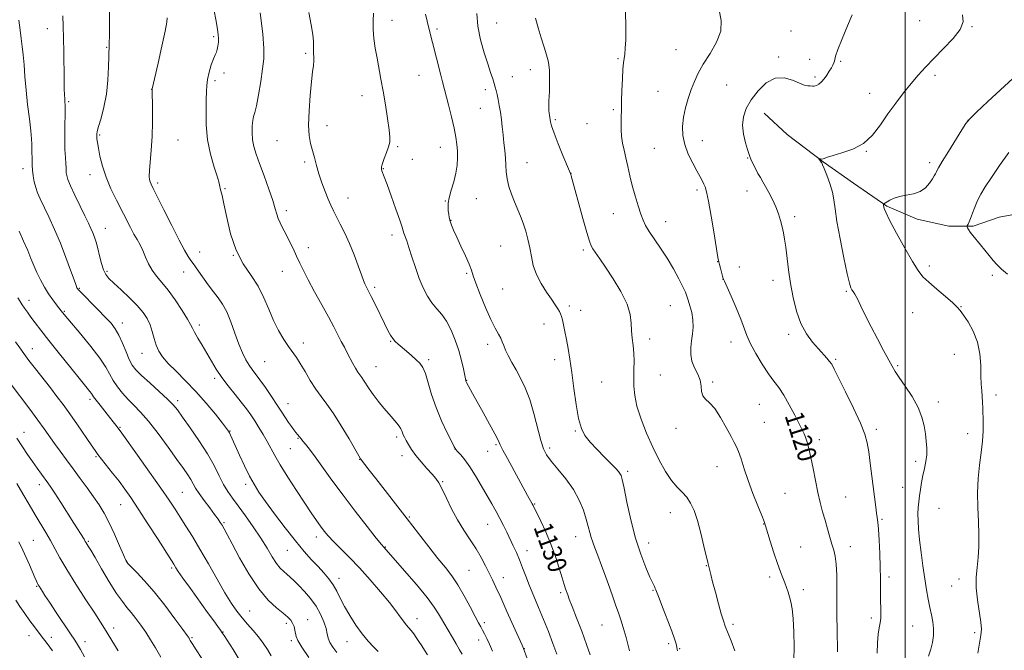
# Model space of a CAD drawing. Extents: x 2147300 to 2150200, y 307300 to 310200.
# Drawn here: x 2148625 to 2149042, y 308214 to 308481 of the extents above; entities that cross this region are included whole.
import ezdxf

# ---------------------------------------------------------------- set-up
doc = ezdxf.new("R2010")
doc.units = 0
doc.header["$MEASUREMENT"] = 0
for name, color, linetype, lineweight in [('BREAKLINE DTM HARD', 7, 'Continuous', 0), ('CONTOUR INDEX', 41, 'Continuous', 13), ('CONTOUR INDEX LABEL', 244, 'Continuous', 0), ('CONTOUR INTERMEDIATE', 44, 'Continuous', 0), ('GRID LINE', 7, 'Continuous', 0), ('SPOT ELEVATION DTM', 2, 'Continuous', 13)]:
    doc.layers.add(name, color=color, linetype=linetype, lineweight=lineweight)
doc.styles.add('Style-WORKING', font='WORKING.shx')

msp = doc.modelspace()

# ---------------------------------------------------------------- linework, layer by layer
at = {"layer": 'BREAKLINE DTM HARD'}
msp.add_polyline3d([(2148940.25, 308441.4, 1117.16), (2148950.04, 308432.29, 1116.43), (2148965.32, 308420.77, 1115.94), (2148978.16, 308411.68, 1115.21), (2148992.21, 308401.98, 1113.87), (2149005.03, 308396.54, 1113.69), (2149018.45, 308393.54, 1112.59), (2149028.81, 308393.58, 1111.8), (2149039.77, 308397.28, 1110.88), (2149056.83, 308400.39, 1110.03), (2149074.49, 308402.89, 1108.93), (2149088.49, 308408.43, 1107.71), (2149104.33, 308410.93, 1106.43), (2149126.27, 308411.01, 1104.97), (2149149.42, 308414.15, 1103.32)], dxfattribs=at)
at = {"layer": 'CONTOUR INDEX', "flags": 128}
for points, elevation in [([(2148797.733, 308211.952), (2148796.504, 308213.918), (2148795.292, 308215.806), (2148794.11, 308217.598), (2148792.966, 308219.277), (2148791.864, 308220.818), (2148790.808, 308222.195), (2148788.738, 308224.663), (2148787.587, 308226.132), (2148786.214, 308228.039), (2148784.331, 308230.624), (2148781.603, 308234.132), (2148777.842, 308238.662), (2148773.422, 308243.741), (2148768.861, 308248.751), (2148764.617, 308253.176), (2148757.919, 308259.935), (2148755.708, 308262.317), (2148754.006, 308264.356), (2148752.447, 308266.42), (2148750.694, 308268.864), (2148748.518, 308272.013), (2148745.714, 308276.18), (2148742.222, 308281.472), (2148738.544, 308287.177), (2148735.322, 308292.373), (2148733.015, 308296.385), (2148729.85, 308302.342), (2148728.17, 308305.27), (2148726.352, 308308.243), (2148724.546, 308311.073), (2148722.833, 308313.65), (2148721.025, 308316.189), (2148718.864, 308318.987), (2148716.198, 308322.249), (2148713.303, 308325.814), (2148710.561, 308329.433), (2148708.252, 308332.912), (2148706.251, 308336.288), (2148704.328, 308339.658), (2148702.342, 308343.038), (2148700.489, 308346.142), (2148699.048, 308348.609), (2148698.154, 308350.282), (2148697.346, 308351.842), (2148696.019, 308354.173), (2148693.752, 308357.859), (2148690.868, 308362.264), (2148687.878, 308366.449), (2148685.207, 308369.717), (2148682.936, 308372.341), (2148681.058, 308374.836), (2148679.546, 308377.587), (2148678.283, 308380.454), (2148677.13, 308383.169), (2148675.964, 308385.554), (2148674.735, 308387.801), (2148673.407, 308390.189), (2148671.94, 308392.968), (2148665.994, 308404.558), (2148663.654, 308409.379), (2148661.589, 308414.279), (2148660.051, 308418.97), (2148659.003, 308423.157), (2148658.336, 308426.545), (2148657.946, 308428.936), (2148657.751, 308430.517), (2148657.673, 308431.575), (2148657.676, 308432.444), (2148657.882, 308433.656), (2148658.454, 308435.795), (2148659.471, 308439.291), (2148660.673, 308443.961), (2148661.717, 308449.471), (2148662.347, 308455.4), (2148662.645, 308460.989), (2148662.778, 308465.393), (2148662.974, 308470.678), (2148663.036, 308474.554), (2148663.083, 308480.946), (2148663.251, 308488.623)], 1140), ([(2148866.641, 308211.857), (2148865.125, 308216.368), (2148863.061, 308221.898), (2148860.842, 308227.63), (2148858.957, 308232.452), (2148857.768, 308235.555), (2148857.11, 308237.354), (2148856.229, 308239.86), (2148855.61, 308241.71), (2148854.726, 308244.536), (2148853.495, 308248.605), (2148851.916, 308253.555), (2148850.006, 308258.869), (2148847.841, 308264.036), (2148845.729, 308268.575), (2148842.481, 308275.144), (2148842.093, 308275.871), (2148840.109, 308279.396), (2148831.551, 308295.066), (2148829.687, 308298.574), (2148828.534, 308300.892), (2148827.613, 308302.822), (2148826.246, 308305.493), (2148823.979, 308309.665), (2148821.234, 308314.614), (2148816.742, 308322.691), (2148814.267, 308327.231), (2148814.057, 308327.643), (2148813.965, 308327.862), (2148813.889, 308328.127), (2148813.742, 308328.821), (2148812.896, 308333.028), (2148812.078, 308336.621), (2148810.948, 308340.803), (2148809.488, 308345.227), (2148807.754, 308349.498), (2148805.815, 308353.209), (2148803.748, 308356.105), (2148801.647, 308358.533), (2148799.61, 308360.99), (2148797.713, 308363.896), (2148795.939, 308367.36), (2148794.249, 308371.413), (2148792.623, 308375.976), (2148791.132, 308380.537), (2148789.867, 308384.476), (2148788.897, 308387.325), (2148787.737, 308390.511), (2148787.411, 308391.549), (2148786.934, 308393.106), (2148785.967, 308396.03), (2148784.314, 308400.791), (2148782.349, 308406.334), (2148780.588, 308411.224), (2148779.426, 308414.374), (2148778.428, 308416.994), (2148778.232, 308417.706), (2148778.26, 308418.61), (2148778.641, 308420.049), (2148779.432, 308422.224), (2148780.405, 308424.76), (2148781.262, 308427.14), (2148781.753, 308429.075), (2148781.838, 308431.194), (2148781.523, 308434.356), (2148780.843, 308439.123), (2148779.931, 308444.867), (2148778.945, 308450.666), (2148778.014, 308455.799), (2148776.34, 308464.637), (2148775.59, 308468.863), (2148774.996, 308472.983), (2148774.68, 308476.874), (2148774.694, 308480.452), (2148774.83, 308483.781)], 1130), ([(2148971.322, 308213.254), (2148971.162, 308222.797), (2148971.096, 308228.246), (2148971.068, 308234.034), (2148971.078, 308239.995), (2148971.042, 308245.616), (2148970.855, 308250.295), (2148970.436, 308253.658), (2148969.804, 308256.226), (2148969.003, 308258.745), (2148968.077, 308261.792), (2148967.079, 308265.271), (2148966.062, 308268.914), (2148965.068, 308272.55), (2148964.083, 308276.387), (2148963.083, 308280.727), (2148962.056, 308285.714), (2148961.041, 308290.87), (2148960.09, 308295.556), (2148959.246, 308299.271), (2148958.507, 308302.052), (2148957.863, 308304.073), (2148957.258, 308305.596), (2148956.454, 308307.244), (2148953.238, 308313.494), (2148950.913, 308317.882), (2148948.565, 308321.965), (2148946.454, 308325.105), (2148944.4, 308327.827), (2148942.113, 308330.942), (2148939.435, 308335.003), (2148936.716, 308339.52), (2148934.44, 308343.741), (2148932.913, 308347.175), (2148930.375, 308354.105), (2148928.426, 308358.878), (2148926.275, 308363.859), (2148923.466, 308370.198), (2148922.995, 308371.365), (2148922.693, 308372.354), (2148921.775, 308375.686), (2148921.348, 308377.276), (2148921.063, 308378.453), (2148920.738, 308380.226), (2148919.08, 308390.236), (2148917.825, 308397.69), (2148916.684, 308404.174), (2148915.892, 308408.13), (2148915.335, 308410.137), (2148914.813, 308411.312), (2148914.136, 308412.617), (2148913.176, 308414.414), (2148911.816, 308416.91), (2148910.03, 308420.218), (2148908.165, 308424.065), (2148906.655, 308428.08), (2148905.845, 308431.975), (2148905.712, 308435.792), (2148906.14, 308439.655), (2148907.007, 308443.636), (2148908.159, 308447.606), (2148909.432, 308451.381), (2148910.744, 308454.873), (2148912.331, 308458.357), (2148914.507, 308462.199), (2148917.375, 308466.642), (2148920.181, 308471.427), (2148921.964, 308476.169), (2148922.088, 308480.618), (2148921.251, 308485.062)], 1120), ([(2148718.42, 308209.179), (2148715.362, 308214.114), (2148711.57, 308220.087), (2148710.767, 308221.309), (2148710.056, 308222.332), (2148708.969, 308223.866), (2148707.231, 308226.293), (2148704.618, 308229.914), (2148697.3, 308240.019), (2148694.112, 308244.471), (2148692.148, 308247.297), (2148691.164, 308248.806), (2148690.259, 308250.319), (2148689.287, 308251.858), (2148683.646, 308260.716), (2148679.347, 308267.433), (2148675.25, 308273.756), (2148672.064, 308278.535), (2148669.513, 308282.169), (2148667.073, 308285.446), (2148664.381, 308288.933), (2148658.157, 308296.859), (2148656.979, 308298.466), (2148655.319, 308300.85), (2148649.443, 308309.359), (2148646.193, 308313.995), (2148643.367, 308317.917), (2148640.758, 308321.405), (2148638.003, 308324.973), (2148631.682, 308333.036), (2148628.884, 308336.671), (2148626.779, 308339.531), (2148625.064, 308341.987), (2148623.285, 308344.583)], 1150), ([(2148638.893, 308213.588), (2148637.709, 308215.214), (2148636.212, 308217.237), (2148634.581, 308219.398), (2148631.238, 308223.752), (2148629.335, 308226.333), (2148627.196, 308229.372), (2148625.094, 308232.467), (2148623.38, 308235.088)], 1160)]:
    msp.add_lwpolyline(points, dxfattribs=dict(at, elevation=elevation))
at = {"layer": 'CONTOUR INTERMEDIATE', "flags": 128}
for points, elevation in [([(2148776.802, 308213.29), (2148774.79, 308215.276), (2148772.548, 308217.75), (2148770.077, 308220.829), (2148767.423, 308224.54), (2148764.819, 308228.55), (2148762.544, 308232.434), (2148760.776, 308235.862), (2148759.294, 308238.869), (2148757.773, 308241.584), (2148755.95, 308244.135), (2148753.802, 308246.66), (2148751.364, 308249.298), (2148748.639, 308252.224), (2148745.494, 308255.751), (2148741.76, 308260.226), (2148737.41, 308265.78), (2148732.975, 308271.666), (2148729.126, 308276.918), (2148726.332, 308280.884), (2148724.255, 308284.159), (2148722.354, 308287.651), (2148720.237, 308291.972), (2148718.103, 308296.556), (2148716.298, 308300.54), (2148714.332, 308304.934), (2148713.866, 308305.928), (2148713.433, 308306.692), (2148712.593, 308307.854), (2148710.857, 308310.083), (2148707.896, 308313.813), (2148704.007, 308318.531), (2148699.649, 308323.486), (2148695.26, 308328.043), (2148691.218, 308332.033), (2148687.884, 308335.403), (2148685.51, 308338.17), (2148683.92, 308340.621), (2148682.831, 308343.11), (2148681.978, 308345.896), (2148681.175, 308348.843), (2148680.257, 308351.718), (2148679.044, 308354.374), (2148677.312, 308357.009), (2148674.826, 308359.91), (2148671.511, 308363.226), (2148667.935, 308366.563), (2148664.827, 308369.394), (2148662.73, 308371.391), (2148661.43, 308373.03), (2148660.528, 308374.988), (2148659.695, 308377.738), (2148658.878, 308380.945), (2148658.095, 308384.069), (2148657.356, 308386.687), (2148656.64, 308388.854), (2148655.922, 308390.74), (2148655.141, 308392.57), (2148654.115, 308394.78), (2148652.629, 308397.858), (2148650.589, 308402.05), (2148648.387, 308406.634), (2148646.539, 308410.645), (2148645.429, 308413.359), (2148644.923, 308415.015), (2148644.757, 308416.091), (2148644.702, 308417.044), (2148644.661, 308418.233), (2148644.572, 308419.998), (2148644.397, 308422.601), (2148644.2, 308425.998), (2148644.069, 308430.072), (2148644.065, 308434.608), (2148644.203, 308442.577), (2148644.204, 308444.848), (2148644.148, 308446.261), (2148644.063, 308447.483), (2148643.972, 308449.141), (2148643.885, 308451.702), (2148643.807, 308455.597), (2148643.676, 308467.209), (2148643.594, 308473.181), (2148643.48, 308478.203), (2148643.324, 308482.584)], 1142), ([(2148812.338, 308212.223), (2148811.318, 308214.101), (2148809.906, 308216.552), (2148808.306, 308219.258), (2148804.574, 308225.459), (2148803.605, 308227.171), (2148802.445, 308229.256), (2148800.608, 308232.136), (2148797.542, 308236.249), (2148792.999, 308241.741), (2148787.952, 308247.579), (2148779.203, 308257.497), (2148778.262, 308258.645), (2148776.048, 308261.412), (2148772.14, 308266.345), (2148767.15, 308272.731), (2148761.948, 308279.544), (2148757.268, 308285.886), (2148750.099, 308295.804), (2148747.691, 308298.985), (2148745.983, 308301.122), (2148744.853, 308302.493), (2148744.169, 308303.359), (2148743.467, 308304.311), (2148742.651, 308305.278), (2148742.003, 308306.08), (2148741.14, 308307.22), (2148740.095, 308308.676), (2148738.918, 308310.398), (2148737.621, 308312.378), (2148736.077, 308314.761), (2148734.12, 308317.733), (2148731.68, 308321.348), (2148729.072, 308325.125), (2148726.706, 308328.451), (2148723.46, 308332.803), (2148722.184, 308334.663), (2148720.844, 308336.939), (2148719.396, 308339.858), (2148717.841, 308343.592), (2148716.183, 308348.158), (2148714.456, 308352.959), (2148712.703, 308357.245), (2148710.941, 308360.496), (2148709.099, 308363.108), (2148707.081, 308365.707), (2148704.856, 308368.727), (2148700.781, 308374.492), (2148699.43, 308376.342), (2148698.428, 308377.678), (2148697.508, 308378.96), (2148696.399, 308380.671), (2148694.833, 308383.373), (2148692.543, 308387.652), (2148689.433, 308393.732), (2148686.087, 308400.39), (2148681.522, 308409.528), (2148680.656, 308411.307), (2148680.262, 308412.267), (2148680.014, 308413.219), (2148679.902, 308414.691), (2148679.991, 308417.14), (2148680.726, 308425.784), (2148681.07, 308431.505), (2148681.214, 308437.653), (2148681.207, 308443.406), (2148681.082, 308451.45), (2148681.128, 308451.683), (2148683.608, 308462.511), (2148685.236, 308469.761), (2148686.589, 308476.081), (2148687.29, 308479.912), (2148687.482, 308481.752)], 1138), ([(2148825.316, 308213.494), (2148824.021, 308216.483), (2148822.891, 308218.896), (2148821.908, 308220.84), (2148821.057, 308222.403), (2148820.281, 308223.765), (2148819.328, 308225.471), (2148817.9, 308228.153), (2148815.804, 308232.192), (2148813.258, 308236.954), (2148810.584, 308241.551), (2148807.998, 308245.366), (2148805.284, 308248.863), (2148802.117, 308252.776), (2148798.263, 308257.66), (2148793.842, 308263.358), (2148789.066, 308269.536), (2148775.785, 308286.599), (2148773.058, 308290.125), (2148769.367, 308294.998), (2148769.205, 308295.242), (2148768.593, 308296.271), (2148764.491, 308303.402), (2148761.215, 308308.957), (2148757.918, 308314.204), (2148755.098, 308318.18), (2148752.664, 308321.331), (2148750.383, 308324.45), (2148748.085, 308328.101), (2148745.858, 308331.925), (2148743.859, 308335.332), (2148742.172, 308337.93), (2148738.886, 308342.504), (2148736.844, 308345.564), (2148734.625, 308349.3), (2148732.462, 308353.595), (2148730.491, 308358.308), (2148728.461, 308363.207), (2148726.026, 308368.036), (2148722.982, 308372.679), (2148719.698, 308377.583), (2148716.687, 308383.337), (2148714.353, 308390.211), (2148712.669, 308397.198), (2148711.499, 308402.976), (2148710.717, 308406.576), (2148710.233, 308408.459), (2148709.965, 308409.443), (2148709.799, 308410.314), (2148709.482, 308411.732), (2148708.729, 308414.327), (2148707.385, 308418.53), (2148705.83, 308423.984), (2148704.576, 308430.136), (2148703.996, 308436.426), (2148703.915, 308442.274), (2148704.022, 308447.095), (2148704.086, 308450.53), (2148704.203, 308453.129), (2148704.552, 308455.667), (2148705.246, 308458.688), (2148706.143, 308461.818), (2148707.037, 308464.45), (2148707.762, 308466.165), (2148708.309, 308467.296), (2148708.707, 308468.365), (2148708.981, 308469.767), (2148709.139, 308471.41), (2148709.181, 308473.076), (2148709.093, 308474.708), (2148708.799, 308476.878), (2148708.206, 308480.319), (2148707.279, 308485.468)], 1136), ([(2148839.938, 308210.336), (2148838.36, 308214.598), (2148837.753, 308215.956), (2148834.185, 308224.032), (2148831.387, 308230.332), (2148828.735, 308236.222), (2148826.722, 308240.549), (2148825.183, 308243.723), (2148822.237, 308249.654), (2148820.426, 308253.103), (2148818.278, 308256.783), (2148815.77, 308260.622), (2148813.064, 308264.69), (2148810.372, 308269.092), (2148807.886, 308273.812), (2148805.711, 308278.361), (2148803.931, 308282.132), (2148802.552, 308284.732), (2148801.258, 308286.633), (2148799.651, 308288.525), (2148797.473, 308290.924), (2148795.02, 308293.67), (2148792.724, 308296.43), (2148790.926, 308298.921), (2148789.605, 308301.054), (2148788.648, 308302.79), (2148787.949, 308304.116), (2148787.446, 308305.142), (2148787.083, 308306.005), (2148786.787, 308306.835), (2148786.409, 308307.728), (2148785.78, 308308.772), (2148784.76, 308310.063), (2148781.448, 308313.834), (2148779.203, 308316.474), (2148776.845, 308319.374), (2148774.69, 308322.197), (2148772.982, 308324.664), (2148770.671, 308328.286), (2148769.842, 308329.459), (2148769.072, 308330.493), (2148768.238, 308331.72), (2148767.249, 308333.387), (2148766.133, 308335.408), (2148763.745, 308339.867), (2148762.507, 308342.211), (2148761.212, 308344.721), (2148759.8, 308347.514), (2148758.083, 308350.857), (2148755.836, 308355.057), (2148752.964, 308360.231), (2148749.885, 308365.738), (2148747.147, 308370.751), (2148745.143, 308374.673), (2148743.65, 308377.838), (2148742.291, 308380.814), (2148740.777, 308384.019), (2148739.183, 308387.285), (2148737.671, 308390.299), (2148736.378, 308392.821), (2148735.334, 308394.929), (2148734.541, 308396.773), (2148733.946, 308398.584), (2148733.275, 308400.9), (2148732.194, 308404.335), (2148730.499, 308409.227), (2148728.489, 308414.801), (2148726.59, 308420.007), (2148725.146, 308424.063), (2148724.176, 308427.261), (2148723.616, 308430.163), (2148723.401, 308433.168), (2148723.456, 308436.03), (2148723.704, 308438.342), (2148724.086, 308439.94), (2148724.614, 308441.637), (2148725.316, 308444.489), (2148726.188, 308449.167), (2148727.096, 308454.804), (2148727.872, 308460.148), (2148728.355, 308464.431), (2148728.414, 308468.829), (2148727.928, 308475.002), (2148726.865, 308483.914)], 1134), ([(2148852.501, 308212.187), (2148850.807, 308216.732), (2148848.897, 308221.748), (2148846.855, 308226.922), (2148844.77, 308231.973), (2148842.754, 308236.766), (2148840.924, 308241.203), (2148839.358, 308245.212), (2148837.98, 308248.837), (2148836.672, 308252.15), (2148835.341, 308255.226), (2148833.984, 308258.145), (2148831.27, 308263.835), (2148829.877, 308266.71), (2148828.388, 308269.636), (2148826.746, 308272.657), (2148824.908, 308275.908), (2148820.511, 308283.613), (2148818.079, 308287.756), (2148815.705, 308291.503), (2148813.554, 308294.474), (2148811.768, 308296.643), (2148810.484, 308298.068), (2148809.727, 308298.947), (2148809.066, 308300.02), (2148807.958, 308302.166), (2148806.038, 308306), (2148803.652, 308311.081), (2148801.323, 308316.71), (2148799.462, 308322.227), (2148798.018, 308327.152), (2148796.825, 308331.051), (2148795.711, 308333.66), (2148794.483, 308335.417), (2148792.94, 308336.932), (2148790.972, 308338.67), (2148788.824, 308340.513), (2148785.244, 308343.552), (2148784.011, 308344.709), (2148782.993, 308345.897), (2148782.042, 308347.353), (2148780.96, 308349.361), (2148779.539, 308352.217), (2148775.659, 308360.126), (2148773.909, 308363.663), (2148772.723, 308366.001), (2148771.544, 308368.262), (2148771.146, 308369.118), (2148770.605, 308370.48), (2148769.719, 308372.895), (2148768.348, 308376.7), (2148766.6, 308381.383), (2148764.649, 308386.224), (2148762.66, 308390.615), (2148760.782, 308394.399), (2148759.155, 308397.533), (2148757.865, 308400.062), (2148756.764, 308402.384), (2148755.645, 308404.989), (2148754.364, 308408.226), (2148753.015, 308411.897), (2148751.753, 308415.665), (2148750.696, 308419.249), (2148749.803, 308422.58), (2148748.232, 308428.543), (2148747.637, 308431.873), (2148747.373, 308436.347), (2148747.541, 308442.343), (2148748.003, 308448.908), (2148748.561, 308454.755), (2148749.043, 308458.908), (2148749.388, 308461.645), (2148749.561, 308463.558), (2148749.555, 308465.158), (2148749.463, 308466.634), (2148749.406, 308468.097), (2148749.45, 308469.704), (2148749.437, 308471.794), (2148749.158, 308474.754), (2148748.471, 308478.878), (2148747.508, 308484.086)], 1132), ([(2148883.235, 308213.56), (2148881.856, 308219.243), (2148880.643, 308223.557), (2148879.57, 308226.819), (2148878.558, 308229.662), (2148877.525, 308232.65), (2148876.36, 308236.064), (2148874.951, 308240.112), (2148873.247, 308244.851), (2148871.453, 308249.721), (2148869.838, 308254.009), (2148868.606, 308257.203), (2148867.708, 308259.585), (2148867.028, 308261.637), (2148866.445, 308263.795), (2148865.806, 308266.312), (2148864.953, 308269.398), (2148863.726, 308273.182), (2148861.966, 308277.474), (2148859.511, 308282.002), (2148856.339, 308286.488), (2148852.972, 308290.605), (2148850.068, 308294.02), (2148848.099, 308296.621), (2148846.783, 308299.197), (2148845.652, 308302.763), (2148842.756, 308314.125), (2148840.994, 308320.109), (2148839.091, 308325.09), (2148837.134, 308329.163), (2148835.221, 308332.658), (2148833.45, 308335.835), (2148831.925, 308338.661), (2148830.755, 308341.033), (2148829.983, 308342.907), (2148829.405, 308344.481), (2148828.749, 308346.016), (2148827.783, 308347.807), (2148826.414, 308350.304), (2148824.588, 308353.995), (2148822.336, 308359.082), (2148820.047, 308364.622), (2148818.197, 308369.389), (2148817.09, 308372.546), (2148816.334, 308374.827), (2148815.366, 308377.359), (2148813.791, 308380.942), (2148811.887, 308385.072), (2148810.101, 308388.916), (2148808.786, 308391.839), (2148807.907, 308393.98), (2148807.333, 308395.672), (2148806.947, 308397.198), (2148806.689, 308398.645), (2148806.514, 308400.048), (2148806.408, 308401.488), (2148806.492, 308403.226), (2148806.921, 308405.57), (2148807.771, 308408.704), (2148808.804, 308412.325), (2148809.706, 308416.006), (2148810.232, 308419.405), (2148810.418, 308422.507), (2148810.373, 308425.381), (2148810.171, 308428.158), (2148809.742, 308431.23), (2148808.985, 308435.052), (2148807.86, 308439.844), (2148806.59, 308444.891), (2148804.039, 308454.7), (2148803.323, 308457.528), (2148798.044, 308478.584), (2148797.616, 308480.38), (2148796.938, 308483.376)], 1128), ([(2148903.64, 308213.589), (2148903.024, 308216.632), (2148902.094, 308219.547), (2148900.77, 308223.017), (2148897.259, 308232.084), (2148895.785, 308235.935), (2148894.478, 308239.415), (2148894.194, 308240.062), (2148893.8, 308240.821), (2148893.102, 308242.231), (2148891.923, 308244.807), (2148890.167, 308248.944), (2148888.049, 308254.548), (2148885.863, 308261.404), (2148883.87, 308269.12), (2148882.202, 308276.6), (2148880.957, 308282.575), (2148880.178, 308286.145), (2148879.68, 308287.894), (2148879.222, 308288.774), (2148878.557, 308289.632), (2148877.411, 308290.882), (2148875.505, 308292.828), (2148872.714, 308295.634), (2148869.529, 308298.892), (2148866.599, 308302.054), (2148864.417, 308304.813), (2148862.873, 308307.832), (2148861.703, 308312.018), (2148860.684, 308317.938), (2148859.751, 308324.804), (2148858.88, 308331.491), (2148858.053, 308337.107), (2148857.277, 308341.703), (2148856.563, 308345.561), (2148855.921, 308348.904), (2148855.36, 308351.695), (2148854.888, 308353.836), (2148854.493, 308355.302), (2148854.098, 308356.357), (2148853.604, 308357.339), (2148852.906, 308358.561), (2148851.849, 308360.237), (2148850.272, 308362.554), (2148848.123, 308365.62), (2148845.8, 308369.221), (2148843.811, 308373.061), (2148842.524, 308376.894), (2148841.73, 308380.663), (2148841.078, 308384.358), (2148840.281, 308387.964), (2148839.318, 308391.438), (2148838.228, 308394.73), (2148837.053, 308397.822), (2148834.563, 308403.892), (2148833.325, 308407.113), (2148832.232, 308410.386), (2148831.432, 308413.555), (2148831.014, 308416.521), (2148830.836, 308419.4), (2148830.699, 308422.362), (2148830.449, 308425.533), (2148830.106, 308428.854), (2148829.734, 308432.221), (2148829.38, 308435.54), (2148829.018, 308438.757), (2148828.607, 308441.826), (2148828.123, 308444.69), (2148827.619, 308447.242), (2148827.164, 308449.362), (2148826.799, 308451.007), (2148826.445, 308452.429), (2148825.993, 308453.957), (2148825.342, 308455.911), (2148824.432, 308458.576), (2148823.211, 308462.227), (2148821.698, 308467.007), (2148820.198, 308472.52), (2148819.086, 308478.237), (2148818.625, 308483.659)], 1126), ([(2148952.923, 308209.659), (2148952.943, 308215.249), (2148952.815, 308221.582), (2148952.536, 308227.326), (2148952.11, 308231.477), (2148951.58, 308234.328), (2148950.999, 308236.495), (2148950.402, 308238.499), (2148949.763, 308240.47), (2148949.042, 308242.44), (2148948.193, 308244.513), (2148947.161, 308247.067), (2148945.89, 308250.552), (2148944.381, 308255.159), (2148942.869, 308260.036), (2148940.895, 308266.566), (2148940.257, 308268.418), (2148939.265, 308270.939), (2148937.597, 308275.076), (2148935.529, 308280.32), (2148933.485, 308285.804), (2148931.803, 308290.77), (2148930.49, 308294.908), (2148929.465, 308298.023), (2148928.609, 308300.107), (2148927.646, 308301.918), (2148926.259, 308304.403), (2148924.243, 308308.173), (2148921.83, 308312.482), (2148919.365, 308316.249), (2148917.161, 308318.693), (2148915.412, 308320.249), (2148914.283, 308321.652), (2148913.826, 308323.487), (2148913.634, 308325.74), (2148913.187, 308328.245), (2148912.136, 308330.864), (2148910.812, 308333.565), (2148909.715, 308336.345), (2148909.227, 308339.195), (2148909.249, 308342.086), (2148909.562, 308344.987), (2148909.95, 308347.879), (2148910.212, 308350.802), (2148910.149, 308353.809), (2148909.64, 308356.891), (2148908.877, 308359.792), (2148908.129, 308362.188), (2148907.563, 308363.934), (2148906.929, 308365.575), (2148905.875, 308367.833), (2148904.143, 308371.221), (2148901.846, 308375.425), (2148899.191, 308379.925), (2148896.402, 308384.251), (2148891.601, 308391.33), (2148890.097, 308393.779), (2148889.024, 308395.991), (2148888.04, 308398.629), (2148886.886, 308402.17), (2148885.632, 308406.351), (2148884.431, 308410.722), (2148883.401, 308414.906), (2148882.518, 308418.81), (2148881.726, 308422.412), (2148880.991, 308425.707), (2148880.37, 308428.747), (2148879.942, 308431.599), (2148879.759, 308434.306), (2148879.746, 308436.817), (2148879.799, 308439.058), (2148879.87, 308443.365), (2148879.942, 308446.568), (2148880.08, 308451.017), (2148880.274, 308455.882), (2148880.509, 308460.045), (2148880.764, 308462.727), (2148881.026, 308464.516), (2148881.276, 308466.34), (2148881.495, 308468.95), (2148881.653, 308472.387), (2148881.713, 308476.513), (2148881.626, 308485.694)], 1122), ([(2148988.148, 308212.658), (2148988.342, 308216.985), (2148988.59, 308220.661), (2148988.968, 308223.346), (2148989.372, 308225.434), (2148989.65, 308227.509), (2148989.698, 308230.037), (2148989.507, 308236.38), (2148989.501, 308240.047), (2148989.528, 308244.212), (2148989.489, 308249.114), (2148989.314, 308254.788), (2148989.044, 308260.451), (2148988.75, 308265.116), (2148988.483, 308268.117), (2148988.224, 308270.076), (2148987.937, 308271.937), (2148987.588, 308274.495), (2148985.931, 308287.604), (2148985.218, 308293.06), (2148984.554, 308297.924), (2148983.931, 308301.734), (2148982.954, 308305.361), (2148981.127, 308310.006), (2148978.187, 308316.399), (2148974.795, 308323.38), (2148971.846, 308329.315), (2148969.988, 308333.006), (2148968.898, 308334.992), (2148968.01, 308336.246), (2148966.843, 308337.601), (2148963.26, 308341.541), (2148960.831, 308344.375), (2148958.261, 308347.928), (2148955.889, 308352.298), (2148953.984, 308357.506), (2148952.53, 308363.264), (2148951.437, 308369.206), (2148950.62, 308374.974), (2148949.47, 308384.651), (2148948.975, 308388.037), (2148948.456, 308390.731), (2148947.872, 308393.212), (2148947.176, 308395.868), (2148946.305, 308398.735), (2148945.193, 308401.759), (2148943.815, 308404.854), (2148942.325, 308407.802), (2148940.917, 308410.353), (2148939.732, 308412.358), (2148938.691, 308414.074), (2148937.661, 308415.857), (2148936.559, 308417.941), (2148935.506, 308420.065), (2148934.676, 308421.846), (2148934.167, 308423.075), (2148933.782, 308424.245), (2148933.252, 308426.025), (2148932.419, 308428.883), (2148931.585, 308432.483), (2148931.166, 308436.29), (2148931.511, 308439.895), (2148932.708, 308443.404), (2148934.777, 308447.048), (2148937.688, 308450.88), (2148941.193, 308454.232), (2148944.995, 308456.253), (2148948.794, 308456.401), (2148952.294, 308455.345), (2148955.198, 308454.06), (2148957.302, 308453.313), (2148958.76, 308453.036), (2148959.819, 308452.956), (2148960.7, 308452.868), (2148961.529, 308452.859), (2148962.407, 308453.09), (2148963.409, 308453.687), (2148964.512, 308454.649), (2148965.663, 308455.942), (2148966.807, 308457.5), (2148967.867, 308459.132), (2148968.759, 308460.616), (2148969.418, 308461.781), (2148969.853, 308462.667), (2148970.089, 308463.367), (2148970.214, 308464.083), (2148970.561, 308465.47), (2148971.527, 308468.292), (2148973.337, 308472.944), (2148975.538, 308478.342), (2148977.506, 308483.034)], 1118), ([(2149009.881, 308211.346), (2149010.865, 308214.297), (2149011.578, 308217.203), (2149011.996, 308220.125), (2149012.066, 308223.032), (2149011.768, 308225.919), (2149011.206, 308228.874), (2149010.515, 308232.011), (2149009.803, 308235.459), (2149009.077, 308239.417), (2149008.314, 308244.1), (2149007.515, 308249.576), (2149006.753, 308255.323), (2149006.124, 308260.671), (2149005.703, 308265.101), (2149005.481, 308268.693), (2149005.43, 308271.679), (2149005.521, 308274.286), (2149005.734, 308276.737), (2149006.047, 308279.249), (2149006.445, 308281.988), (2149006.929, 308284.902), (2149007.505, 308287.884), (2149008.153, 308290.846), (2149008.743, 308293.767), (2149009.122, 308296.645), (2149009.176, 308299.496), (2149008.96, 308302.412), (2149008.573, 308305.502), (2149008.042, 308308.872), (2149007.111, 308312.599), (2149005.452, 308316.757), (2149002.91, 308321.304), (2149000.018, 308325.733), (2148997.48, 308329.424), (2148995.776, 308332.017), (2148994.497, 308334.205), (2148990.855, 308340.918), (2148988.256, 308345.764), (2148985.612, 308350.846), (2148983.261, 308355.589), (2148981.305, 308359.654), (2148979.787, 308362.758), (2148978.72, 308364.736), (2148977.996, 308365.885), (2148977.479, 308366.615), (2148977.019, 308367.45), (2148976.415, 308369.353), (2148975.453, 308373.395), (2148974.025, 308380.149), (2148972.443, 308388.183), (2148971.123, 308395.566), (2148970.344, 308400.863), (2148969.831, 308404.632), (2148969.172, 308407.932), (2148968.084, 308411.533), (2148966.803, 308415.069), (2148965.694, 308417.887), (2148965.025, 308419.525), (2148964.682, 308420.291), (2148964.454, 308420.684), (2148963.517, 308422.094), (2148963.544, 308422.146), (2148964.13, 308422.007), (2148964.644, 308421.951), (2148965.221, 308422.024), (2148967.123, 308422.8), (2148969.458, 308423.52), (2148973.224, 308424.518), (2148977.805, 308426.073), (2148982.35, 308428.52), (2148986.209, 308432.064), (2148989.543, 308436.387), (2148992.712, 308441.041), (2148995.991, 308445.631), (2148999.309, 308449.973), (2149002.506, 308453.938), (2149005.512, 308457.479), (2149008.602, 308460.893), (2149012.139, 308464.562), (2149016.273, 308468.718), (2149020.295, 308472.997), (2149023.283, 308476.884), (2149024.542, 308480.071), (2149024.277, 308483.085)], 1116), ([(2148759.291, 308212.843), (2148757.558, 308215.119), (2148756.355, 308217.194), (2148755.688, 308219.03), (2148755.275, 308220.884), (2148754.761, 308223.092), (2148753.847, 308225.887), (2148752.449, 308229.107), (2148750.537, 308232.489), (2148748.147, 308235.785), (2148745.573, 308238.799), (2148743.171, 308241.348), (2148741.213, 308243.311), (2148739.613, 308244.814), (2148738.197, 308246.045), (2148736.809, 308247.218), (2148735.355, 308248.643), (2148733.759, 308250.654), (2148731.936, 308253.506), (2148729.763, 308257.141), (2148727.104, 308261.418), (2148723.926, 308266.137), (2148720.581, 308270.839), (2148717.523, 308275.004), (2148715.084, 308278.298), (2148713.113, 308281.134), (2148711.341, 308284.114), (2148709.498, 308287.734), (2148707.307, 308292.075), (2148704.493, 308297.112), (2148700.944, 308302.69), (2148697.214, 308308.13), (2148694.021, 308312.624), (2148691.813, 308315.657), (2148689.968, 308317.891), (2148687.59, 308320.284), (2148684.094, 308323.508), (2148680.112, 308327.102), (2148676.586, 308330.32), (2148674.208, 308332.667), (2148672.674, 308334.644), (2148671.438, 308337.005), (2148670.058, 308340.259), (2148668.54, 308343.949), (2148667, 308347.375), (2148665.473, 308350.055), (2148663.684, 308352.391), (2148661.274, 308355.003), (2148658.078, 308358.28), (2148650.31, 308366.108), (2148649.637, 308366.815), (2148649.43, 308367.076), (2148649.266, 308367.39), (2148648.877, 308368.39), (2148648.03, 308370.743), (2148646.563, 308374.883), (2148644.579, 308380.31), (2148642.247, 308386.289), (2148639.753, 308392.149), (2148637.338, 308397.464), (2148633.703, 308405.144), (2148632.592, 308407.654), (2148631.779, 308409.908), (2148631.145, 308412.303), (2148630.675, 308414.785), (2148630.38, 308417.187), (2148630.257, 308419.369), (2148630.24, 308421.289), (2148630.249, 308422.931), (2148630.221, 308424.306), (2148630.171, 308425.54), (2148630.133, 308426.786), (2148630.114, 308428.265), (2148630.015, 308430.459), (2148629.707, 308433.918), (2148629.116, 308438.96), (2148628.383, 308444.992), (2148627.7, 308451.19), (2148627.209, 308456.862), (2148626.852, 308461.841), (2148626.521, 308466.094), (2148626.127, 308469.678), (2148625.665, 308473.014), (2148625.149, 308476.616), (2148624.603, 308480.821)], 1144), ([(2148927.843, 308213.581), (2148926.261, 308217.806), (2148923.804, 308224.067), (2148923.015, 308226.332), (2148922.136, 308229.269), (2148920.951, 308233.54), (2148919.64, 308238.414), (2148918.485, 308242.81), (2148917.699, 308245.891), (2148916.453, 308251.006), (2148914.806, 308258.028), (2148913.468, 308263.475), (2148912.019, 308268.775), (2148910.596, 308273.007), (2148909.128, 308276.219), (2148907.49, 308278.698), (2148905.586, 308280.773), (2148903.424, 308282.938), (2148901.039, 308285.726), (2148898.474, 308289.548), (2148895.8, 308294.321), (2148893.097, 308299.836), (2148890.474, 308305.831), (2148888.166, 308311.826), (2148886.437, 308317.286), (2148885.468, 308321.828), (2148885.094, 308325.68), (2148885.064, 308329.224), (2148885.151, 308332.762), (2148885.214, 308336.281), (2148885.133, 308339.686), (2148884.84, 308342.918), (2148884.461, 308346.047), (2148884.175, 308349.177), (2148884.032, 308352.444), (2148883.576, 308356.125), (2148882.224, 308360.529), (2148879.621, 308365.778), (2148876.328, 308371.24), (2148873.135, 308376.096), (2148870.673, 308379.713), (2148867.785, 308383.905), (2148867.005, 308385.23), (2148866.261, 308387.163), (2148865.171, 308390.81), (2148863.501, 308396.779), (2148858.537, 308414.873), (2148858.366, 308415.457), (2148858.228, 308415.853), (2148857.82, 308416.854), (2148855.096, 308423.431), (2148853.056, 308428.453), (2148851.301, 308432.971), (2148850.274, 308435.973), (2148849.822, 308437.721), (2148849.351, 308440.547), (2148849.218, 308441.428), (2148849.123, 308442.456), (2148849.094, 308444.035), (2148849.159, 308446.636), (2148849.317, 308450.512), (2148849.431, 308455.046), (2148849.334, 308459.403), (2148848.894, 308462.981), (2148848.126, 308466.125), (2148847.081, 308469.414), (2148845.835, 308473.267), (2148844.572, 308477.471), (2148843.498, 308481.652)], 1124), ([(2149030.757, 308212.659), (2149032.083, 308220.26), (2149032.273, 308222.732), (2149032.04, 308225.724), (2149030.61, 308235.209), (2149030.108, 308240.355), (2149030.145, 308244.866), (2149030.528, 308248.981), (2149030.949, 308253.153), (2149031.162, 308257.755), (2149031.166, 308262.847), (2149031.023, 308268.406), (2149030.813, 308274.372), (2149030.701, 308280.519), (2149030.873, 308286.58), (2149031.433, 308292.321), (2149032.167, 308297.637), (2149032.78, 308302.455), (2149033.052, 308306.718), (2149033.059, 308310.449), (2149032.848, 308316.488), (2149032.747, 308318.993), (2149032.615, 308321.359), (2149032.436, 308323.775), (2149032.251, 308326.554), (2149032.119, 308330.041), (2149032.026, 308334.44), (2149031.674, 308339.394), (2149030.691, 308344.408), (2149028.871, 308349.022), (2149026.667, 308352.933), (2149024.695, 308355.877), (2149023.344, 308357.765), (2149022.079, 308359.207), (2149020.138, 308360.99), (2149017.031, 308363.661), (2149013.361, 308366.796), (2149010.005, 308369.735), (2149007.563, 308372.102), (2149005.535, 308374.67), (2149003.145, 308378.504), (2148999.89, 308384.215), (2148996.367, 308390.623), (2148993.445, 308396.101), (2148991.769, 308399.426), (2148991.087, 308401.016), (2148990.922, 308401.694), (2148990.874, 308402.145), (2148990.849, 308402.738), (2148990.888, 308402.939), (2148990.985, 308403.006), (2148992.369, 308403.859), (2148993.581, 308404.57), (2148995.313, 308405.375), (2148997.623, 308406.082), (2149000.485, 308406.591), (2149003.551, 308407.167), (2149006.392, 308408.169), (2149008.662, 308409.817), (2149010.356, 308411.776), (2149011.554, 308413.573), (2149012.341, 308414.847), (2149012.831, 308415.686), (2149013.141, 308416.289), (2149013.446, 308416.938), (2149014.142, 308418.235), (2149015.683, 308420.86), (2149018.301, 308425.156), (2149023.986, 308434.355), (2149025.682, 308437.009), (2149027.344, 308439.028), (2149030.222, 308441.833), (2149035.086, 308446.364), (2149045.675, 308456.126)], 1114), ([(2149043.305, 308373.146), (2149040.809, 308375.284), (2149038.937, 308377.108), (2149037.292, 308378.948), (2149035.558, 308381.048), (2149031.913, 308385.59), (2149028.66, 308389.549), (2149027.5, 308391.043), (2149026.79, 308392.121), (2149026.432, 308392.833), (2149026.282, 308393.26), (2149026.223, 308393.491), (2149026.25, 308393.661), (2149026.66, 308394.408), (2149027.089, 308395.311), (2149027.698, 308396.805), (2149028.504, 308398.986), (2149029.504, 308401.622), (2149030.69, 308404.399), (2149032.099, 308407.138), (2149033.958, 308410.215), (2149036.543, 308414.142), (2149039.992, 308419.195), (2149043.909, 308424.704)], 1112), ([(2148747.483, 308210.863), (2148744.446, 308215.179), (2148742.746, 308217.996), (2148742.074, 308219.693), (2148741.604, 308222.402), (2148741.2, 308223.932), (2148740.616, 308225.374), (2148739.788, 308226.62), (2148738.51, 308227.898), (2148736.544, 308229.515), (2148733.729, 308231.798), (2148730.218, 308235.13), (2148726.243, 308239.914), (2148722.078, 308246.254), (2148718.16, 308253.067), (2148714.971, 308258.974), (2148712.847, 308262.94), (2148711.556, 308265.314), (2148710.721, 308266.789), (2148709.98, 308268.008), (2148709.029, 308269.412), (2148707.579, 308271.39), (2148705.475, 308274.171), (2148703.107, 308277.33), (2148700.998, 308280.283), (2148699.526, 308282.597), (2148697.488, 308286.207), (2148696.209, 308288.201), (2148694.34, 308290.886), (2148691.592, 308294.725), (2148687.837, 308299.926), (2148683.592, 308305.669), (2148679.53, 308310.876), (2148676.172, 308314.75), (2148673.402, 308317.624), (2148670.952, 308320.113), (2148668.62, 308322.708), (2148666.477, 308325.409), (2148664.666, 308328.093), (2148661.514, 308333.752), (2148658.957, 308337.626), (2148655.139, 308342.594), (2148650.855, 308347.805), (2148643.905, 308356.049), (2148642.582, 308357.719), (2148640.558, 308360.225), (2148639.001, 308362.268), (2148637.26, 308364.79), (2148635.477, 308367.714), (2148633.773, 308370.842), (2148632.261, 308373.945), (2148630.999, 308376.881), (2148629.8, 308379.869), (2148628.42, 308383.216), (2148626.688, 308387.123), (2148624.72, 308391.36)], 1146), ([(2148731.559, 308211.478), (2148729.94, 308214.154), (2148728.142, 308216.868), (2148726.12, 308219.586), (2148723.865, 308222.282), (2148721.498, 308224.96), (2148719.172, 308227.635), (2148716.965, 308230.408), (2148714.648, 308233.731), (2148711.913, 308238.143), (2148708.574, 308243.94), (2148704.913, 308250.442), (2148701.333, 308256.726), (2148698.158, 308262.062), (2148695.403, 308266.487), (2148693.006, 308270.236), (2148690.812, 308273.643), (2148688.286, 308277.459), (2148684.801, 308282.54), (2148680.038, 308289.315), (2148674.923, 308296.511), (2148668.245, 308305.835), (2148667.121, 308307.381), (2148665.773, 308309.173), (2148664.665, 308310.619), (2148663.112, 308312.602), (2148659.039, 308317.703), (2148657.336, 308319.871), (2148656.326, 308321.234), (2148655.389, 308322.625), (2148654.738, 308323.466), (2148650.765, 308328.381), (2148646.688, 308333.461), (2148641.897, 308339.463), (2148637.407, 308345.125), (2148634.007, 308349.466), (2148631.58, 308352.627), (2148629.782, 308355.028), (2148628.322, 308357.03), (2148627.111, 308358.741), (2148626.112, 308360.212), (2148625.249, 308361.56), (2148624.288, 308363.188)], 1148), ([(2148709.361, 308199.308), (2148699.815, 308213.989), (2148698.04, 308216.765), (2148697.26, 308218.03), (2148696.988, 308218.511), (2148696.724, 308218.943), (2148695.926, 308220.083), (2148694.039, 308222.7), (2148690.718, 308227.243), (2148686.463, 308232.903), (2148681.986, 308238.555), (2148677.918, 308243.262), (2148674.572, 308246.826), (2148672.183, 308249.237), (2148670.832, 308250.661), (2148669.99, 308251.975), (2148668.979, 308254.234), (2148667.294, 308258.146), (2148665.13, 308263.037), (2148662.857, 308267.887), (2148660.745, 308271.931), (2148658.65, 308275.417), (2148656.33, 308278.852), (2148653.617, 308282.619), (2148650.648, 308286.624), (2148647.639, 308290.653), (2148644.775, 308294.518), (2148642.129, 308298.134), (2148639.747, 308301.443), (2148635.365, 308307.626), (2148632.647, 308311.375), (2148629.24, 308315.967), (2148620.997, 308326.964)], 1152), ([(2148684.723, 308210.999), (2148682.523, 308214.912), (2148680.468, 308218.329), (2148678.437, 308221.477), (2148676.347, 308224.518), (2148674.263, 308227.366), (2148672.288, 308229.872), (2148670.452, 308232.04), (2148668.486, 308234.482), (2148666.051, 308237.962), (2148662.969, 308242.907), (2148659.715, 308248.394), (2148656.928, 308253.163), (2148655.089, 308256.262), (2148654.049, 308257.958), (2148653.156, 308259.398), (2148652.81, 308259.986), (2148652.276, 308260.86), (2148647.947, 308267.693), (2148642.417, 308276.486), (2148639.931, 308280.397), (2148638.213, 308283.015), (2148636.983, 308284.779), (2148634.278, 308288.464), (2148632.468, 308290.972), (2148630.476, 308293.799), (2148628.389, 308296.845), (2148623.786, 308303.664)], 1154), ([(2148666.674, 308213.665), (2148660.978, 308223.038), (2148659.277, 308225.767), (2148656.783, 308229.628), (2148653.088, 308235.259), (2148648.833, 308241.804), (2148644.923, 308248.028), (2148642.032, 308252.992), (2148638.066, 308260.341), (2148636.106, 308263.708), (2148631.559, 308271.181), (2148628.985, 308275.555), (2148626.334, 308280.106), (2148623.751, 308284.464)], 1156), ([(2148652.457, 308211.057), (2148650.714, 308214.207), (2148649.511, 308216.325), (2148648.344, 308218.197), (2148646.559, 308220.876), (2148640.487, 308229.872), (2148637.599, 308234.176), (2148635.711, 308237.044), (2148634.653, 308238.705), (2148633.233, 308240.992), (2148632.899, 308241.561), (2148632.566, 308242.2), (2148632.122, 308243.165), (2148631.435, 308244.746), (2148629.168, 308250.044), (2148627.805, 308253.137), (2148626.379, 308256.21), (2148624.608, 308259.767)], 1158)]:
    msp.add_lwpolyline(points, dxfattribs=dict(at, elevation=elevation))
at = {"layer": 'GRID LINE', "flags": 128}
msp.add_lwpolyline([(2149000, 307500), (2149000, 310000)], dxfattribs=at)
at = {"layer": 'SPOT ELEVATION DTM'}
for p in [(2148782.68, 308480.66, 1129.31), (2148826.96, 308479.64, 1125.05), (2149006.09, 308480.53, 1116.98), (2149028.27, 308478.01, 1115.9), (2148636.74, 308477.16, 1142.72), (2148707.1, 308473.77, 1136.23), (2148801.71, 308477.08, 1127.71), (2148951.7, 308476.24, 1118.89), (2148661.86, 308469.29, 1140.1), (2148746.06, 308466.77, 1132.25), (2148902.97, 308468.22, 1120.8), (2148946.47, 308465.13, 1118.26), (2148878.43, 308464.45, 1122.16), (2148959.59, 308464.24, 1118.6), (2148972.68, 308463.35, 1117.87), (2148711.6, 308458.41, 1135.65), (2148794.16, 308457.47, 1128.82), (2148833.64, 308456.79, 1125.2), (2148841.22, 308459.85, 1124.56), (2149012.7, 308457.39, 1115.64), (2148707.71, 308455.11, 1135.67), (2148924.35, 308453.29, 1119.12), (2148961.77, 308456.65, 1118.27), (2148680.96, 308451.46, 1138.01), (2148769.98, 308448.8, 1130.68), (2148822.27, 308451.39, 1126.44), (2148895.31, 308450.66, 1120.84), (2148985, 308449.77, 1116.66), (2148645.74, 308446.23, 1141.8), (2148820.16, 308443.42, 1126.82), (2148876.36, 308442.83, 1122.26), (2148755.09, 308436.15, 1131.4), (2148851.88, 308438.6, 1123.79), (2148865.21, 308437, 1123.04), (2149026.69, 308438.29, 1113.98), (2148658.92, 308432.19, 1139.81), (2148692.01, 308430.01, 1137.15), (2148733.95, 308429.68, 1132.9), (2148914.18, 308429.75, 1119.28), (2148785.14, 308427.18, 1129.83), (2148803.12, 308426.95, 1128.73), (2148893.85, 308426.56, 1120.96), (2148983.6, 308425.28, 1115.96), (2148745.73, 308420.69, 1132.32), (2148791.25, 308421.86, 1129.48), (2148839.9, 308420.38, 1125.12), (2148933.27, 308422.46, 1118.08), (2149010.4, 308420.48, 1114.4), (2148626.39, 308417.89, 1144.51), (2148654.75, 308415.33, 1140.61), (2148779.06, 308417.86, 1129.93), (2148858.5, 308415.92, 1123.98), (2148683.47, 308411.76, 1137.66), (2148711.98, 308409.38, 1135.86), (2148911.84, 308408.84, 1120.34), (2148933.03, 308408.48, 1118.62), (2148764.12, 308405.52, 1131.28), (2148805.26, 308404.13, 1128.06), (2148818.33, 308405.16, 1127.2), (2148737.89, 308400.09, 1133.6), (2148876.36, 308398.78, 1122.83), (2148807.66, 308395.99, 1127.94), (2148898.59, 308395.49, 1121.3), (2148953.19, 308397.5, 1117.63), (2148661.35, 308392.64, 1141.2), (2148782.65, 308389.82, 1130.49), (2148701.18, 308382.61, 1137.3), (2148747.22, 308384.39, 1133.47), (2148828.68, 308385.07, 1126.97), (2148863.67, 308383.45, 1124.3), (2148715.51, 308381.18, 1136), (2148920.66, 308378.44, 1120.03), (2148662.02, 308374.4, 1141.73), (2148694.45, 308374.15, 1138.69), (2148736.2, 308374.39, 1134.75), (2148814.29, 308373.49, 1128.19), (2148929.78, 308376.23, 1119.31), (2149010.21, 308376.65, 1113.61), (2148922.81, 308371.04, 1120.02), (2148944.07, 308370.51, 1118.53), (2149036.87, 308372.71, 1112.34), (2148650.27, 308367.25, 1143.86), (2148775.3, 308367.66, 1131.7), (2148829.62, 308366.84, 1127.04), (2148975.04, 308365.91, 1116.17), (2148628.9, 308362.12, 1147.39), (2148643.97, 308357.39, 1145.85), (2148857.76, 308359.66, 1125.69), (2148862.59, 308357.85, 1125.44), (2148900.53, 308359.81, 1122.94), (2149003.22, 308356.89, 1114.98), (2149023.66, 308359.47, 1113.93), (2148668.42, 308352.53, 1143.44), (2148701.03, 308351.59, 1139.61), (2148847.04, 308352.12, 1126.55), (2148782.05, 308344.78, 1132.1), (2148891.86, 308345.65, 1123.45), (2148926.32, 308344.42, 1120.61), (2148950.72, 308347.65, 1118.4), (2148630.31, 308341.61, 1149.29), (2148745.09, 308344.02, 1135.49), (2148823.14, 308343.47, 1128.5), (2148676.77, 308339.71, 1142.74), (2148728.76, 308336.11, 1136.98), (2148798.24, 308336.97, 1131.7), (2148851.52, 308336.91, 1126.45), (2148970.61, 308337.09, 1117.8), (2149020.89, 308339.28, 1114.74), (2148775.9, 308334.06, 1133.18), (2148996.9, 308334.42, 1115.8), (2148707.62, 308329.01, 1140.34), (2148814.35, 308328.17, 1129.94), (2148871.48, 308327.45, 1125.22), (2148896.27, 308330.52, 1122.97), (2148918.45, 308327.57, 1121.78), (2148654.8, 308320.15, 1148.33), (2148691.91, 308319.62, 1143.62), (2149038.53, 308322.03, 1113.56), (2148738.62, 308318.27, 1137.32), (2148938.2, 308318.02, 1120.96), (2149014.06, 308319.09, 1115.41), (2148667.5, 308308.33, 1147.87), (2148714.1, 308306.8, 1141.91), (2148860.39, 308306.77, 1126.09), (2148902.9, 308307.81, 1122.42), (2148940.4, 308310.41, 1121.14), (2148987.74, 308307.52, 1117.62), (2148626.87, 308306.21, 1153.25), (2148742.9, 308303.66, 1138.1), (2148784.66, 308304.19, 1134.34), (2148963.67, 308303.09, 1119.61), (2149026.5, 308305.66, 1114.5), (2148739.6, 308299.22, 1138.9), (2148809.42, 308299.1, 1132.01), (2148826.73, 308300.95, 1130.18), (2148849.45, 308299.55, 1127.62), (2148657.36, 308295.85, 1150.18), (2148768.94, 308294.69, 1136.05), (2148786.98, 308296.3, 1134.55), (2148823.22, 308298.1, 1130.69), (2148920.39, 308291.63, 1122.67), (2149004.4, 308293.91, 1116.47), (2148882.52, 308289.7, 1125.68), (2148633.34, 308284.03, 1154.56), (2148720.69, 308284.21, 1142.41), (2148804.21, 308285.27, 1133.86), (2148998.94, 308282.89, 1116.92), (2148693.95, 308280.7, 1147.01), (2148949.13, 308280.34, 1121.12), (2148974.78, 308278.84, 1119.07), (2148667.77, 308275.52, 1150.84), (2148843.09, 308275.82, 1129.89), (2149014.28, 308273.97, 1114.9), (2148790.07, 308270.3, 1135.84), (2148900.53, 308272.08, 1124.79), (2148990.14, 308269.37, 1117.83), (2148711.55, 308267.92, 1145.81), (2148823.27, 308267.2, 1132.78), (2148940.11, 308267.41, 1122.04), (2148750.57, 308261.89, 1140.54), (2148860.53, 308261.94, 1128.68), (2148630.84, 308260.49, 1157.04), (2148654.14, 308260, 1153.82), (2148779.87, 308257.56, 1137.92), (2148891.4, 308259.36, 1125.37), (2148955.73, 308257.61, 1121.09), (2148976.85, 308257.75, 1119.38), (2148738.32, 308256.13, 1142.87), (2148839.89, 308256.11, 1131.39), (2148670.43, 308251.14, 1151.98), (2148689.42, 308248.74, 1150.24), (2148915.74, 308249.72, 1124.07), (2148760.23, 308244.36, 1141.45), (2148815.23, 308247.73, 1135.02), (2148829.88, 308244.66, 1133.33), (2148942.62, 308244.87, 1122.36), (2148993.19, 308244.94, 1117.63), (2148632.16, 308240.89, 1158.14), (2149019.69, 308241.02, 1114.79), (2149022.88, 308244, 1114.46), (2148854.16, 308238.3, 1130.28), (2148893.17, 308239.3, 1126.11), (2148956.94, 308239.5, 1121.58), (2148722.47, 308230.46, 1147.1), (2148985.64, 308227.53, 1118.35), (2148664.87, 308223.23, 1155.53), (2148737.89, 308225.28, 1146.37), (2148746.93, 308226.8, 1145.27), (2148793.26, 308227.26, 1139.38), (2148821.73, 308225.58, 1135.65), (2148871.56, 308224.54, 1128.91), (2148927.09, 308224.9, 1123.69), (2149003.22, 308224.07, 1116.96), (2148628.97, 308219.98, 1160.66), (2148638.46, 308219.3, 1159.53), (2148698.03, 308219.15, 1151.83), (2148711.18, 308221.53, 1149.93), (2149029.39, 308221.38, 1114.3), (2148652.72, 308217.57, 1157.35), (2148740.03, 308217.96, 1146.3), (2148763.62, 308217.51, 1142.78), (2148819.41, 308218.14, 1136.6), (2148899.82, 308216.7, 1126.33), (2148838.73, 308214.53, 1133.95), (2148904.5, 308214.57, 1125.96)]:
    msp.add_point(p, dxfattribs=at)

# ---------------------------------------------------------------- texts
at = {"layer": 'CONTOUR INDEX LABEL', "style": 'Style-WORKING', "width": 0.875}
for s, rotation, p in [('1120', 287.7, (2148948.879, 308313.312, 1120)), ('1130', 289.9, (2148842.509, 308266.05, 1130))]:
    msp.add_text(s, height=8, rotation=rotation, dxfattribs=at).set_placement(p)

doc.saveas('drawing.dxf')
